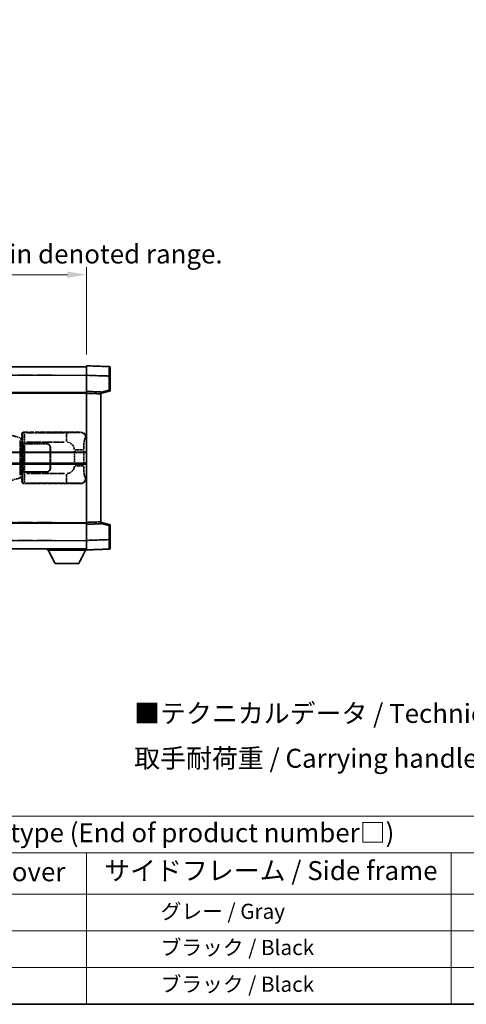
# Model space of a CAD drawing. Units: millimetres. Extents: x 4 to 8872, y 3 to 1130.
# Drawn here: x 421 to 656, y 6 to 525 of the extents above; entities that cross this region are included whole.
import ezdxf

# ---------------------------------------------------------------- set-up
doc = ezdxf.new("R2010")
doc.units = ezdxf.units.MM
doc.linetypes.add('LONG_DASH_DOTTED', pattern=[0.61, 0.48, -0.06, 0.01, -0.06])
for name, color, linetype, lineweight in [('Border (ISO)', 7, 'Continuous', 35), ('Dimension (ISO)', 7, 'Continuous', 18), ('Overlay (ISO)', 7, 'LONG_DASH_DOTTED', 35), ('Symbol (ISO)', 7, 'Continuous', 18), ('Visible (ISO)', 7, 'Continuous', 35), ('Visible Narrow (ISO)', 7, 'Continuous', 25)]:
    doc.layers.add(name, color=color, linetype=linetype, lineweight=lineweight)
doc.styles.add('Note Text (TK)', font='MS PGothic.ttf')
doc.styles.add('Note Text (TK2)', font='MS PGothic.ttf')
doc.dimstyles.new('Default - Method 1b (TK)', dxfattribs={"dimscale": 4, "dimtxt": 2.5, "dimasz": 2.5, "dimexe": 1, "dimexo": 1.5, "dimgap": 1, "dimtad": 1, "dimtoh": 1, "dimrnd": 1e-08, "dimdsep": 46, "dimtxsty": 'Note Text (TK)', "dimcen": 0.09, "dimdle": 5, "dimclrd": 100, "dimclre": 100, "dimclrt": 7, "dimadec": 1, "dimazin": 1, "dimtfac": 1, "dimtmove": 0, "dimatfit": 3, "dimfxl": 0, "dimtolj": 1, "dimlwd": -1, "dimlwe": -1, "dimarcsym": 0})

# ---------------------------------------------------------------- blocks, each defined once
blk = doc.blocks.new('図面枠 tk図枠')
at = {"layer": 'Border (ISO)'}
blk.add_line((14.5, 8), (405.5, 8), dxfattribs=at)
blk = doc.blocks.new('テーブル1')
at = {"layer": 'Symbol (ISO)'}
for p, q in [((14.5, 32.76), (224.5, 32.76)), ((14.5, 27.94), (224.5, 27.94)), ((127.5, 27.94), (127.5, 22.5)), ((175.5, 27.94), (175.5, 22.5)), ((14.5, 22.5), (224.5, 22.5)), ((127.5, 22.5), (127.5, 8)), ((175.5, 22.5), (175.5, 8)), ((14.5, 17.67), (224.5, 17.67)), ((14.5, 12.83), (224.5, 12.83)), ((14.5, 8), (224.5, 8))]:
    blk.add_line(p, q, dxfattribs=at)
at = {"layer": 'Symbol (ISO)', "color": 7, "attachment_point": 7}
for s, insert, char_height, style in [('色仕様（型番末尾□） / Color type (End of product number□)', (71.12, 28.57), 2.5, 'Note Text (TK)'), ('上下カバー / Top ・ Bottom cover', (71.97, 23.43), 2.5, 'Note Text (TK)'), ('サイドフレーム / Side frame', (129.82, 23.58), 2.5, 'Note Text (TK)'), ('              グレー / Gray', (128.7, 18.62), 2, 'Note Text (TK2)'), ('              ブラック / Black', (128.7, 13.86), 2, 'Note Text (TK2)'), ('              ブラック / Black', (128.7, 9.02), 2, 'Note Text (TK2)')]:
    blk.add_mtext(s, dxfattribs=dict(at, insert=insert, char_height=char_height, style=style))
blk = doc.blocks.new('*D38')
at = {"layer": 'Defpoints', "color": 0, "transparency": 16777216}
for p in [(456.15, 390.5), (138.65, 343.25), (456.15, 342.5)]:
    blk.add_point(p, dxfattribs=at)
at = {"layer": 'Dimension (ISO)', "color": 100, "transparency": 16777216}
for p, q in [((138.65, 349.25), (138.65, 394.5)), ((456.15, 348.5), (456.15, 394.5)), ((148.65, 390.5), (446.15, 390.5))]:
    blk.add_line(p, q, dxfattribs=at)
for points in [[(148.65, 392.17), (148.65, 388.84), (138.65, 390.5)], [(446.15, 392.17), (446.15, 388.84), (456.15, 390.5)]]:
    blk.add_solid(points, dxfattribs=at)
at = {"layer": 'Dimension (ISO)', "color": 7, "transparency": 16777216, "insert": (88.42, 409.74), "char_height": 10, "attachment_point": 4, "style": 'Note Text (TK)'}
blk.add_mtext('\\A1; \\fＭＳ Ｐゴシック|b0|i0;\\H10.0000;* バンド取手は任意の位置に固定できます。\\P\\fＭＳ Ｐゴシック|b0|i0;\\H10.0000;* Carrying handle location can be freely affixed within denoted range.', dxfattribs=at)

msp = doc.modelspace()

# ---------------------------------------------------------------- linework, layer by layer
at = {"layer": 'Overlay (ISO)', "ltscale": 1.266459}
for p, q in [((456.1494, 337.5074), (456.1494, 342.5044)), ((456.1494, 337.5074), (456.1494, 342.5044)), ((456.1494, 245.5044), (456.1494, 250.5013)), ((456.1494, 245.5044), (456.1494, 250.5013))]:
    msp.add_line(p, q, dxfattribs=at)
at = {"layer": 'Overlay (ISO)', "ltscale": 1.941312}
for p, q in [((468.1669, 342.0847), (456.1494, 342.5044)), ((468.1669, 342.0847), (456.1494, 342.5044)), ((456.1494, 245.5044), (468.1669, 245.924)), ((456.1494, 245.5044), (468.1669, 245.924))]:
    msp.add_line(p, q, dxfattribs=at)
at = {"layer": 'Overlay (ISO)', "ltscale": 18.588993}
for p, q in [((138.6494, 342.0044), (456.1494, 342.0044)), ((138.6494, 342.0044), (456.1494, 342.0044)), ((138.6494, 328.5044), (456.1494, 328.5044)), ((138.6494, 328.5044), (456.1494, 328.5044)), ((138.6494, 259.5044), (456.1494, 259.5044)), ((138.6494, 259.5044), (456.1494, 259.5044)), ((138.6494, 246.0044), (456.1494, 246.0044)), ((138.6494, 246.0044), (456.1494, 246.0044))]:
    msp.add_line(p, q, dxfattribs=at)
at = {"layer": 'Overlay (ISO)', "ltscale": 16.730093}
for p, q in [((154.5244, 337.5044), (440.2744, 337.5044)), ((154.5244, 337.5044), (440.2744, 337.5044)), ((154.5244, 328.0044), (440.2744, 328.0044)), ((154.5244, 328.0044), (440.2744, 328.0044)), ((154.5244, 260.0044), (440.2744, 260.0044)), ((154.5244, 260.0044), (440.2744, 260.0044)), ((154.5244, 250.5044), (440.2744, 250.5044)), ((154.5244, 250.5044), (440.2744, 250.5044))]:
    msp.add_line(p, q, dxfattribs=at)
at = {"layer": 'Overlay (ISO)', "ltscale": 1.37189}
for p, q in [((456.1494, 329.0044), (456.1494, 337.5074)), ((456.1494, 329.0044), (456.1494, 337.5074)), ((456.1494, 250.5013), (456.1494, 259.0044)), ((456.1494, 250.5013), (456.1494, 259.0044))]:
    msp.add_line(p, q, dxfattribs=at)
at = {"layer": 'Overlay (ISO)', "ltscale": 1.747171}
for p, q in [((456.7503, 337.4864), (467.566, 337.1087)), ((456.7503, 337.4864), (467.566, 337.1087)), ((467.566, 250.9), (456.7503, 250.5223)), ((467.566, 250.9), (456.7503, 250.5223))]:
    msp.add_line(p, q, dxfattribs=at)
at = {"layer": 'Overlay (ISO)', "ltscale": 1.139803}
for p, q in [((468.6494, 341.585), (468.6494, 337.0878)), ((468.6494, 341.585), (468.6494, 337.0878)), ((468.6494, 250.921), (468.6494, 246.4237)), ((468.6494, 250.921), (468.6494, 246.4237))]:
    msp.add_line(p, q, dxfattribs=at)
at = {"layer": 'Overlay (ISO)', "ltscale": 1.076593}
for p, q in [((468.1669, 336.717), (468.1669, 330.0441)), ((468.1669, 336.717), (468.1669, 330.0441)), ((468.1669, 257.9646), (468.1669, 251.2917)), ((468.1669, 257.9646), (468.1669, 251.2917))]:
    msp.add_line(p, q, dxfattribs=at)
at = {"layer": 'Overlay (ISO)', "ltscale": 0.111419}
for p, q in [((468.2052, 337.0878), (468.648, 337.0878)), ((468.2052, 337.0878), (468.648, 337.0878)), ((468.648, 329.6734), (468.2052, 329.6734)), ((468.648, 329.6734), (468.2052, 329.6734)), ((468.2052, 258.3353), (468.648, 258.3353)), ((468.2052, 258.3353), (468.648, 258.3353)), ((468.2052, 250.921), (468.648, 250.921)), ((468.2052, 250.921), (468.648, 250.921))]:
    msp.add_line(p, q, dxfattribs=at)
at = {"layer": 'Overlay (ISO)', "ltscale": 1.196225}
for p, q in [((468.6494, 329.6734), (468.6494, 337.0878)), ((468.6494, 329.6734), (468.6494, 337.0878)), ((468.6494, 250.921), (468.6494, 258.3353)), ((468.6494, 250.921), (468.6494, 258.3353))]:
    msp.add_line(p, q, dxfattribs=at)
at = {"layer": 'Overlay (ISO)', "ltscale": 0.253212}
for p, q in [((456.1494, 328.005), (456.1494, 329.0044)), ((456.1494, 328.005), (456.1494, 329.0044)), ((463.6494, 328.7425), (463.6494, 327.7431)), ((463.6494, 328.7425), (463.6494, 327.7431)), ((456.1494, 259.0044), (456.1494, 260.0038)), ((456.1494, 259.0044), (456.1494, 260.0038)), ((463.6494, 260.2657), (463.6494, 259.2663)), ((463.6494, 260.2657), (463.6494, 259.2663))]:
    msp.add_line(p, q, dxfattribs=at)
at = {"layer": 'Overlay (ISO)', "ltscale": 1.211521}
for p, q in [((463.6494, 328.7425), (456.1494, 329.0044)), ((463.6494, 328.7425), (456.1494, 329.0044)), ((456.1494, 259.0044), (463.6494, 259.2663)), ((456.1494, 259.0044), (463.6494, 259.2663))]:
    msp.add_line(p, q, dxfattribs=at)
at = {"layer": 'Overlay (ISO)', "ltscale": 13.934676}
msp.add_line((456.1494, 260.0038), (456.1494, 328.005), dxfattribs=at)
msp.add_line((456.1494, 260.0038), (456.1494, 328.005), dxfattribs=at)
at = {"layer": 'Overlay (ISO)', "ltscale": 1.090359}
for p, q in [((456.5244, 327.9919), (463.2744, 327.7562)), ((456.5244, 327.9919), (463.2744, 327.7562)), ((463.2744, 260.2526), (456.5244, 260.0169)), ((463.2744, 260.2526), (456.5244, 260.0169))]:
    msp.add_line(p, q, dxfattribs=at)
at = {"layer": 'Overlay (ISO)', "ltscale": 0.770548}
for p, q in [((463.6494, 328.0044), (468.2735, 329.1891)), ((463.6494, 328.0044), (468.2735, 329.1891)), ((468.2735, 258.8197), (463.6494, 260.0044)), ((468.2735, 258.8197), (463.6494, 260.0044))]:
    msp.add_line(p, q, dxfattribs=at)
at = {"layer": 'Overlay (ISO)', "ltscale": 13.827337}
msp.add_line((463.6494, 260.2657), (463.6494, 327.7431), dxfattribs=at)
msp.add_line((463.6494, 260.2657), (463.6494, 327.7431), dxfattribs=at)
at = {"layer": 'Overlay (ISO)', "ltscale": 0.677488}
for p, q in [((467.941, 329.6155), (463.8753, 328.5739)), ((467.941, 329.6155), (463.8753, 328.5739)), ((463.8753, 259.4348), (467.941, 258.3932)), ((463.8753, 259.4348), (467.941, 258.3932))]:
    msp.add_line(p, q, dxfattribs=at)
at = {"layer": 'Overlay (ISO)', "ltscale": 1.201259}
for p, q in [((421.0399, 304.5902), (415.5594, 306.2344)), ((415.5594, 281.7744), (421.0399, 283.4185))]:
    msp.add_line(p, q, dxfattribs=at)
at = {"layer": 'Overlay (ISO)', "ltscale": 0.322704}
for p, q in [((422.1494, 304.5044), (422.1494, 306.505)), ((422.1494, 281.5038), (422.1494, 283.5044))]:
    msp.add_line(p, q, dxfattribs=at)
at = {"layer": 'Overlay (ISO)', "ltscale": 0.970335}
for p, q in [((422.1611, 306.4933), (422.3709, 306.2836)), ((423.3703, 307.2829), (423.1605, 307.4927)), ((422.3709, 281.7252), (422.1611, 281.5154)), ((423.1605, 280.516), (423.3703, 280.7258))]:
    msp.add_line(p, q, dxfattribs=at)
at = {"layer": 'Overlay (ISO)', "ltscale": 4.834805}
for p, q in [((423.1488, 307.5044), (453.1136, 307.5044)), ((453.1136, 280.5044), (423.1488, 280.5044))]:
    msp.add_line(p, q, dxfattribs=at)
at = {"layer": 'Overlay (ISO)', "ltscale": 3.235035}
for p, q in [((444.5459, 307.2713), (424.4958, 307.2713)), ((424.4958, 280.7374), (444.5459, 280.7374))]:
    msp.add_line(p, q, dxfattribs=at)
at = {"layer": 'Overlay (ISO)', "ltscale": 1.11509}
for p, q in [((445.6598, 307.2432), (445.6598, 302.6579)), ((445.6598, 285.3508), (445.6598, 280.7656))]:
    msp.add_line(p, q, dxfattribs=at)
at = {"layer": 'Overlay (ISO)', "ltscale": 0.240796}
for p, q in [((453.0978, 307.5015), (452.8131, 307.4504)), ((452.8131, 280.5584), (453.0978, 280.5072))]:
    msp.add_line(p, q, dxfattribs=at)
at = {"layer": 'Overlay (ISO)', "ltscale": 0.179562}
for p, q in [((422.024, 304.295), (421.0399, 304.5902)), ((421.0399, 283.4185), (422.024, 283.7137))]:
    msp.add_line(p, q, dxfattribs=at)
at = {"layer": 'Overlay (ISO)', "ltscale": 2.935309}
msp.add_line((421.2243, 303.1006), (421.2243, 284.9081), dxfattribs=at)
at = {"layer": 'Overlay (ISO)', "ltscale": 0.112415}
for p, q in [((421.2517, 304.099), (421.8446, 303.8322)), ((421.8446, 284.1766), (421.2517, 283.9098))]:
    msp.add_line(p, q, dxfattribs=at)
at = {"layer": 'Overlay (ISO)', "ltscale": 2.849565}
msp.add_line((421.8804, 285.1738), (421.8804, 302.8349), dxfattribs=at)
at = {"layer": 'Overlay (ISO)', "ltscale": 0.031087}
for p, q in [((421.8906, 303.813), (422.0758, 303.7575)), ((422.0758, 284.2513), (421.8906, 284.1957))]:
    msp.add_line(p, q, dxfattribs=at)
at = {"layer": 'Overlay (ISO)', "ltscale": 0.113954}
for p, q in [((421.8916, 303.8537), (422.0236, 304.2935)), ((421.8916, 284.1551), (422.0236, 283.7152))]:
    msp.add_line(p, q, dxfattribs=at)
at = {"layer": 'Overlay (ISO)', "ltscale": 0.022712}
for p, q in [((422.1594, 304.2544), (422.024, 304.295)), ((422.024, 283.7137), (422.1594, 283.7544))]:
    msp.add_line(p, q, dxfattribs=at)
at = {"layer": 'Overlay (ISO)', "ltscale": 0.127306}
for p, q in [((422.0861, 303.7544), (422.1594, 304.2544)), ((422.0861, 284.2544), (422.1594, 283.7544))]:
    msp.add_line(p, q, dxfattribs=at)
at = {"layer": 'Overlay (ISO)', "ltscale": 0.036996}
for p, q in [((422.0988, 303.7544), (422.3287, 303.7544)), ((422.3287, 284.2544), (422.0988, 284.2544))]:
    msp.add_line(p, q, dxfattribs=at)
at = {"layer": 'Overlay (ISO)', "ltscale": 0.888422}
for p, q in [((422.1494, 304.5044), (422.3415, 304.3123)), ((422.3415, 283.6964), (422.1494, 283.5044))]:
    msp.add_line(p, q, dxfattribs=at)
at = {"layer": 'Overlay (ISO)', "ltscale": 0.029277}
for p, q in [((422.3415, 304.2544), (422.1594, 304.2544)), ((422.1594, 283.7544), (422.3415, 283.7544))]:
    msp.add_line(p, q, dxfattribs=at)
at = {"layer": 'Overlay (ISO)', "ltscale": 3.326328}
msp.add_line((422.3415, 304.3123), (422.3415, 283.6964), dxfattribs=at)
at = {"layer": 'Overlay (ISO)', "ltscale": 0.005535}
for p, q in [((422.5161, 301.5044), (422.5173, 301.5044)), ((422.5173, 286.5044), (422.5161, 286.5044))]:
    msp.add_line(p, q, dxfattribs=at)
at = {"layer": 'Overlay (ISO)', "ltscale": 2.420192}
msp.add_line((422.5161, 286.5044), (422.5161, 301.5044), dxfattribs=at)
at = {"layer": 'Overlay (ISO)', "ltscale": 0.111713}
for p, q in [((422.5173, 302.2358), (422.5173, 301.5429)), ((423.5167, 301.5429), (423.5167, 302.2358)), ((422.5173, 286.4659), (422.5173, 285.7729)), ((423.5167, 285.7729), (423.5167, 286.4659))]:
    msp.add_line(p, q, dxfattribs=at)
at = {"layer": 'Overlay (ISO)', "ltscale": 0.24772}
for p, q in [((423.5167, 301.5044), (422.5173, 301.5044)), ((422.5173, 286.5044), (423.5167, 286.5044))]:
    msp.add_line(p, q, dxfattribs=at)
at = {"layer": 'Overlay (ISO)', "ltscale": 0.222938}
for p, q in [((423.44, 302.2743), (422.523, 302.2743)), ((422.523, 285.7344), (423.44, 285.7344))]:
    msp.add_line(p, q, dxfattribs=at)
at = {"layer": 'Overlay (ISO)', "ltscale": 0.253352}
for p, q in [((422.5744, 301.4044), (423.5744, 301.4044)), ((423.5744, 286.6044), (422.5744, 286.6044))]:
    msp.add_line(p, q, dxfattribs=at)
at = {"layer": 'Overlay (ISO)', "ltscale": 2.387921}
msp.add_line((422.5744, 286.6044), (422.5744, 301.4044), dxfattribs=at)
at = {"layer": 'Overlay (ISO)', "ltscale": 1.876872}
for p, q in [((423.5167, 301.5044), (435.1494, 301.5044)), ((435.1494, 286.5044), (423.5167, 286.5044))]:
    msp.add_line(p, q, dxfattribs=at)
at = {"layer": 'Overlay (ISO)', "ltscale": 1.867558}
for p, q in [((423.5744, 301.4044), (435.1494, 301.4044)), ((435.1494, 286.6044), (423.5744, 286.6044))]:
    msp.add_line(p, q, dxfattribs=at)
at = {"layer": 'Overlay (ISO)', "ltscale": 3.215458}
for p, q in [((424.6239, 302.2743), (444.5526, 302.2743)), ((444.5526, 285.7344), (424.6239, 285.7344))]:
    msp.add_line(p, q, dxfattribs=at)
at = {"layer": 'Overlay (ISO)', "ltscale": 0.310031}
for p, q in [((455.7626, 304.453), (456.1291, 304.5189)), ((456.1291, 283.4899), (455.7626, 283.5557))]:
    msp.add_line(p, q, dxfattribs=at)
at = {"layer": 'Overlay (ISO)', "ltscale": 2.149119}
msp.add_line((423.5744, 287.3444), (423.5744, 300.6644), dxfattribs=at)
at = {"layer": 'Overlay (ISO)', "ltscale": 1.774781}
for p, q in [((437.0494, 299.5044), (437.0494, 288.5044)), ((437.1494, 299.5044), (437.1494, 288.5044))]:
    msp.add_line(p, q, dxfattribs=at)
at = {"layer": 'Overlay (ISO)', "ltscale": 0.016035}
for p, q in [((437.1494, 296.5044), (437.0494, 296.5044)), ((437.1494, 296.0044), (437.0494, 296.0044)), ((437.0494, 292.0044), (437.1494, 292.0044)), ((437.0494, 291.5044), (437.1494, 291.5044))]:
    msp.add_line(p, q, dxfattribs=at)
at = {"layer": 'Overlay (ISO)', "ltscale": 1.201531}
for p, q in [((449.7924, 297.728), (449.7924, 290.2808)), ((454.7005, 290.2808), (454.7005, 297.728))]:
    msp.add_line(p, q, dxfattribs=at)
at = {"layer": 'Overlay (ISO)', "ltscale": 1.001037}
for p, q in [((450.1368, 298.1417), (454.6231, 298.1417)), ((454.6231, 289.867), (450.1368, 289.867))]:
    msp.add_line(p, q, dxfattribs=at)
at = {"layer": 'Overlay (ISO)', "ltscale": 0.112847}
msp.add_line((435.5494, 246.0044), (435.5494, 245.3044), dxfattribs=at)
msp.add_line((435.5494, 246.0044), (435.5494, 245.3044), dxfattribs=at)
at = {"layer": 'Overlay (ISO)', "ltscale": 3.323767}
msp.add_line((435.5494, 245.3044), (456.1494, 245.3044), dxfattribs=at)
msp.add_line((435.5494, 245.3044), (456.1494, 245.3044), dxfattribs=at)
at = {"layer": 'Overlay (ISO)', "ltscale": 1.376751}
for p, q in [((439.5994, 238.4044), (436.0494, 245.3044)), ((439.5994, 238.4044), (436.0494, 245.3044)), ((452.0994, 238.4044), (455.6494, 245.3044)), ((452.0994, 238.4044), (455.6494, 245.3044))]:
    msp.add_line(p, q, dxfattribs=at)
at = {"layer": 'Overlay (ISO)', "ltscale": 0.032171}
msp.add_line((456.1494, 245.5044), (456.1494, 245.3044), dxfattribs=at)
msp.add_line((456.1494, 245.5044), (456.1494, 245.3044), dxfattribs=at)
at = {"layer": 'Overlay (ISO)', "ltscale": 2.01681}
msp.add_line((439.5994, 238.4044), (452.0994, 238.4044), dxfattribs=at)
msp.add_line((439.5994, 238.4044), (452.0994, 238.4044), dxfattribs=at)
at = {"layer": 'Overlay (ISO)', "ltscale": 0.12381}
for centre, start, end in [((468.1494, 341.585), 0, 88), ((468.1494, 341.585), 0, 88), ((468.1494, 246.4237), 272, 0), ((468.1494, 246.4237), 272, 0)]:
    msp.add_arc(centre, 0.5, start, end, dxfattribs=at)
at = {"layer": 'Overlay (ISO)', "ltscale": 0.106392}
for centre, start, end in [((468.1494, 329.6734), 284.37, 0), ((468.1494, 329.6734), 284.37, 0), ((468.1494, 258.3353), 0, 75.63), ((468.1494, 258.3353), 0, 75.63)]:
    msp.add_arc(centre, 0.5, start, end, dxfattribs=at)
at = {"layer": 'Overlay (ISO)', "ltscale": 0.506805}
for centre, start, end in [((435.1494, 299.5044), 0, 90), ((435.1494, 288.5044), 270, 0)]:
    msp.add_arc(centre, 2, start, end, dxfattribs=at)
at = {"layer": 'Overlay (ISO)', "ltscale": 0.481459}
for centre, start, end in [((435.1494, 299.5044), 0, 90), ((435.1494, 288.5044), 270, 0)]:
    msp.add_arc(centre, 1.9, start, end, dxfattribs=at)
at = {"layer": 'Overlay (ISO)', "ltscale": 0.942579}
for centre, start, end in [((445.6598, 298.1417), 4.5, 85.5), ((445.6598, 289.867), 274.5, 355.5)]:
    msp.add_arc(centre, 4.1326, start, end, dxfattribs=at)
at = {"layer": 'Overlay (ISO)', "ltscale": 1.139721}
for centre, major_axis, start_param, end_param in [((468.1494, 337.0823), (-0.0174, -5.0024), 1.65038371, 3.06300424), ((468.1494, 337.0823), (-0.0174, -5.0024), 1.65038371, 3.06300424), ((468.1494, 250.9265), (0.0174, -5.0024), 0.07858843, 1.49120895), ((468.1494, 250.9265), (0.0174, -5.0024), 0.07858843, 1.49120895)]:
    msp.add_ellipse(centre, major_axis=major_axis, ratio=0.00348438, start_param=start_param, end_param=end_param, dxfattribs=at)
at = {"layer": 'Overlay (ISO)', "ltscale": 0.113325}
for centre, major_axis, start_param, end_param in [((468.1494, 329.6734), (0.1241, -0.4844), 0.07810674, 1.48402803), ((468.1494, 329.6734), (0.1241, -0.4844), 0.07810674, 1.48402803), ((468.1494, 258.3353), (0.1241, 0.4844), 4.79915728, 6.20507857), ((468.1494, 258.3353), (0.1241, 0.4844), 4.79915728, 6.20507857)]:
    msp.add_ellipse(centre, major_axis=major_axis, ratio=0.03380887, start_param=start_param, end_param=end_param, dxfattribs=at)
at = {"layer": 'Overlay (ISO)', "ltscale": 0.253212}
for centre, major_axis in [((423.1501, 306.5038), (-0.708, 0.708)), ((423.1501, 281.505), (-0.708, -0.708))]:
    msp.add_ellipse(centre, major_axis=major_axis, ratio=0.99878277, start_param=5.49839613, end_param=7.06797448, dxfattribs=at)
at = {"layer": 'Overlay (ISO)', "ltscale": 0.22783}
for centre, major_axis in [((423.3819, 306.2719), (0.7071, 0.7071)), ((423.3819, 281.7368), (-0.7071, 0.7071))]:
    msp.add_ellipse(centre, major_axis=major_axis, ratio=0.99878277, start_param=0.86448607, end_param=2.27710659, dxfattribs=at)
at = {"layer": 'Overlay (ISO)', "ltscale": 0.892317}
for centre, start_param, end_param in [((422.3777, 302.2743), 1.64759081, 3.02989158), ((422.3777, 285.7344), 0.11170107, 1.49400184)]:
    msp.add_ellipse(centre, major_axis=(0, -4), ratio=0.03492077, start_param=start_param, end_param=end_param, dxfattribs=at)
at = {"layer": 'Overlay (ISO)', "ltscale": 1.115303}
for centre, start_param, end_param in [((423.377, 302.2743), 4.78918347, 6.17148424), ((423.377, 285.7344), 3.25329373, 4.63559449)]:
    msp.add_ellipse(centre, major_axis=(0, 5), ratio=0.02793662, start_param=start_param, end_param=end_param, dxfattribs=at)
at = {"layer": 'Overlay (ISO)', "ltscale": 0.68132}
for centre, major_axis, start_param, end_param in [((452.7973, 304.4494), (-0.5305, 2.9527), 4.61613994, 6.02386337), ((452.7973, 283.5594), (-0.5305, -2.9527), 0.25932194, 1.66704536)]:
    msp.add_ellipse(centre, major_axis=major_axis, ratio=0.98105095, start_param=start_param, end_param=end_param, dxfattribs=at)
at = {"layer": 'Overlay (ISO)', "ltscale": 0.762736}
for centre, major_axis, start_param, end_param in [((453.0933, 304.5025), (3.0098, 0.5407), 6.10872941, 7.67286655), ((453.0933, 283.5062), (3.0098, -0.5407), 4.89350406, 6.4576412)]:
    msp.add_ellipse(centre, major_axis=major_axis, ratio=0.98105095, start_param=start_param, end_param=end_param, dxfattribs=at)
at = {"layer": 'Overlay (ISO)', "ltscale": 0.100183}
for centre, major_axis, start_param, end_param in [((420.8963, 304.1113), (0.1437, 0.4789), 4.97109822, 6.21412809), ((420.8963, 283.8974), (0.1437, -0.4789), 0.06905721, 1.31208708)]:
    msp.add_ellipse(centre, major_axis=major_axis, ratio=0.6398634, start_param=start_param, end_param=end_param, dxfattribs=at)
at = {"layer": 'Overlay (ISO)', "ltscale": 1.422246}
msp.add_open_spline([(452.7188, 307.4343), (452.618, 307.4185), (452.4781, 307.4018), (452.2312, 307.3853), (451.7859, 307.3555), (450.986, 307.327), (449.9936, 307.307), (449.1297, 307.2895), (448.149, 307.2789), (447.266, 307.2745), (446.8318, 307.2723), (446.4244, 307.2716), (446.0546, 307.2714)], degree=3, knots=[0.05, 0.05, 0.05, 0.05, 0.224983239, 0.224983239, 0.224983239, 0.540435735, 0.540435735, 0.540435735, 0.815011713, 0.815011713, 0.815011713, 0.95, 0.95, 0.95, 0.95], dxfattribs=at)
at = {"layer": 'Overlay (ISO)', "ltscale": 1.388645}
msp.add_open_spline([(454.7012, 298.5596), (454.7031, 299.0444), (454.7097, 299.5673), (454.7323, 300.1105), (454.7768, 301.1817), (454.8833, 302.2762), (455.0377, 303.0651), (455.1676, 303.7292), (455.3244, 304.1437), (455.4794, 304.3138), (455.5417, 304.3821), (455.6034, 304.4136), (455.6635, 304.4315)], degree=3, knots=[0.05, 0.05, 0.05, 0.05, 0.21983104, 0.21983104, 0.21983104, 0.554777845, 0.554777845, 0.554777845, 0.836790829, 0.836790829, 0.836790829, 0.95, 0.95, 0.95, 0.95], dxfattribs=at)
at = {"layer": 'Overlay (ISO)', "ltscale": 1.388359}
msp.add_open_spline([(455.6634, 283.5789), (455.5486, 283.6172), (455.428, 283.7087), (455.3114, 283.9724), (455.1236, 284.3971), (454.9494, 285.2633), (454.8424, 286.3154), (454.7607, 287.1194), (454.719, 288.0105), (454.7065, 288.8154), (454.7031, 289.0327), (454.7017, 289.2443), (454.701, 289.4491)], degree=3, knots=[0.05, 0.05, 0.05, 0.05, 0.265590793, 0.265590793, 0.265590793, 0.612901129, 0.612901129, 0.612901129, 0.878333796, 0.878333796, 0.878333796, 0.95, 0.95, 0.95, 0.95], dxfattribs=at)
at = {"layer": 'Overlay (ISO)', "ltscale": 1.422253}
msp.add_open_spline([(446.054, 280.7373), (446.4984, 280.7371), (446.996, 280.7361), (447.5315, 280.7328), (448.49, 280.7268), (449.5404, 280.7132), (450.4005, 280.6929), (451.2225, 280.6734), (451.882, 280.6475), (452.2618, 280.6214), (452.4909, 280.6056), (452.6227, 280.5896), (452.719, 280.5745)], degree=3, knots=[0.05, 0.05, 0.05, 0.05, 0.212702167, 0.212702167, 0.212702167, 0.503893992, 0.503893992, 0.503893992, 0.782203362, 0.782203362, 0.782203362, 0.95, 0.95, 0.95, 0.95], dxfattribs=at)
at = {"layer": 'Visible (ISO)'}
for p, q in [((456.1494, 337.5074), (456.1494, 342.5044)), ((468.1669, 342.0847), (456.1494, 342.5044)), ((138.6494, 342.0044), (456.1494, 342.0044)), ((456.1494, 329.0044), (456.1494, 337.5074)), ((468.6494, 341.585), (468.6494, 337.0878)), ((468.6494, 329.6734), (468.6494, 337.0878)), ((138.6494, 328.5044), (456.1494, 328.5044)), ((456.1494, 328.005), (456.1494, 329.0044)), ((463.6494, 328.7425), (456.1494, 329.0044)), ((456.1494, 260.0038), (456.1494, 328.005)), ((463.6494, 328.0044), (468.2735, 329.1891)), ((463.6494, 328.7425), (463.6494, 327.7431)), ((463.6494, 260.2657), (463.6494, 327.7431)), ((392.3994, 296.7544), (456.1494, 296.7544)), ((392.3994, 291.2544), (456.1494, 291.2544)), ((138.6494, 259.5044), (456.1494, 259.5044)), ((456.1494, 259.0044), (456.1494, 260.0038)), ((463.6494, 260.2657), (463.6494, 259.2663)), ((468.2735, 258.8197), (463.6494, 260.0044)), ((456.1494, 259.0044), (463.6494, 259.2663)), ((456.1494, 250.5013), (456.1494, 259.0044)), ((468.6494, 250.921), (468.6494, 258.3353)), ((456.1494, 245.5044), (456.1494, 250.5013)), ((468.6494, 250.921), (468.6494, 246.4237)), ((138.6494, 246.0044), (456.1494, 246.0044)), ((435.5494, 246.0044), (435.5494, 245.3044)), ((435.5494, 245.3044), (456.1494, 245.3044)), ((439.5994, 238.4044), (436.0494, 245.3044)), ((452.0994, 238.4044), (455.6494, 245.3044)), ((456.1494, 245.5044), (468.1669, 245.924)), ((456.1494, 245.5044), (456.1494, 245.3044)), ((439.5994, 238.4044), (452.0994, 238.4044))]:
    msp.add_line(p, q, dxfattribs=at)
for centre, start, end in [((468.1494, 341.585), 0, 88), ((468.1494, 329.6734), 284.37, 0), ((468.1494, 258.3353), 0, 75.63), ((468.1494, 246.4237), 272, 0)]:
    msp.add_arc(centre, 0.5, start, end, dxfattribs=at)
at = {"layer": 'Visible Narrow (ISO)'}
for p, q in [((138.6494, 337.5044), (456.1494, 337.5044)), ((456.1494, 337.5074), (468.1669, 337.0878)), ((468.1669, 337.0878), (468.6494, 337.0878)), ((468.1669, 337.0878), (468.1669, 329.6734)), ((138.6494, 328.0044), (456.1494, 328.0044)), ((456.1494, 328.005), (463.6494, 327.7431)), ((468.1669, 329.6734), (463.6494, 328.516)), ((468.6494, 329.6734), (468.1669, 329.6734)), ((392.3994, 297.2544), (456.1494, 297.2544)), ((392.3994, 290.7544), (456.1494, 290.7544)), ((138.6494, 260.0044), (456.1494, 260.0044)), ((463.6494, 260.2657), (456.1494, 260.0038)), ((463.6494, 259.4927), (468.1669, 258.3353)), ((468.1669, 258.3353), (468.6494, 258.3353)), ((468.1669, 258.3353), (468.1669, 250.921)), ((138.6494, 250.5044), (456.1494, 250.5044)), ((468.1669, 250.921), (456.1494, 250.5013)), ((468.1669, 250.921), (468.6494, 250.921))]:
    msp.add_line(p, q, dxfattribs=at)
for centre, major_axis, ratio, start_param, end_param in [((468.1494, 337.0823), (-0.0174, -5.0024), 0.00348438, 1.5719048, 3.14148316), ((468.1494, 329.6734), (0.1241, -0.4844), 0.03380887, 0, 1.56213477), ((468.1494, 258.3353), (0.1241, 0.4844), 0.03380887, 4.72105054, 6.28318531), ((468.1494, 250.9265), (0.0174, -5.0024), 0.00348438, 0.00010951, 1.56968786)]:
    msp.add_ellipse(centre, major_axis=major_axis, ratio=ratio, start_param=start_param, end_param=end_param, dxfattribs=at)

# ---------------------------------------------------------------- block references
at = {"xscale": 4, "yscale": 4, "zscale": 4}
for name in ['図面枠 tk図枠', 'テーブル1']:
    msp.add_blockref(name, (-53.8211, -25.9043), dxfattribs=at)

# ---------------------------------------------------------------- texts
at = {"layer": 'Symbol (ISO)', "color": 7, "insert": (481.2667, 147.5502), "char_height": 10, "width": 326.6082, "attachment_point": 4, "line_spacing_factor": 1.418182, "style": 'Note Text (TK)'}
msp.add_mtext('{\\fＭＳ Ｐゴシック|b0|i0;■テクニカルデータ / Technical Data■\\P\\fＭＳ Ｐゴシック|b0|i0;取手耐荷重 / Carrying handle Maximum load : 20kgf}', dxfattribs=at)

# ---------------------------------------------------------------- dimensions: what is measured, and where the dimension line sits
at = {"layer": 'Dimension (ISO)', "color": 100, "true_color": 0x00ff3f}
dim = msp.add_linear_dim(base=(456.1494, 390.5044), p1=(138.6494, 343.2544), p2=(456.1494, 342.5044), text=' \\fＭＳ Ｐゴシック|b0|i0;\\H10.0000;* バンド取手は任意の位置に固定できます。\\P\\fＭＳ Ｐゴシック|b0|i0;\\H10.0000;* Carrying handle location can be freely affixed within denoted range.', dimstyle='Default - Method 1b (TK)', override={"dimgap": 1, "dimtoh": 0, "dimdec": 2, "dimtol": 0, "dimlim": 0, "dimtp": 0, "dimtm": 0, "dimtdec": 2, "dimtofl": 0, "dimatfit": 1}, dxfattribs=at)
dim.commit()
dim.dimension.update_dxf_attribs({"geometry": '*D38', "text_midpoint": (297.3994, 390.5044), "dimtype": 160})

doc.saveas('drawing.dxf')
